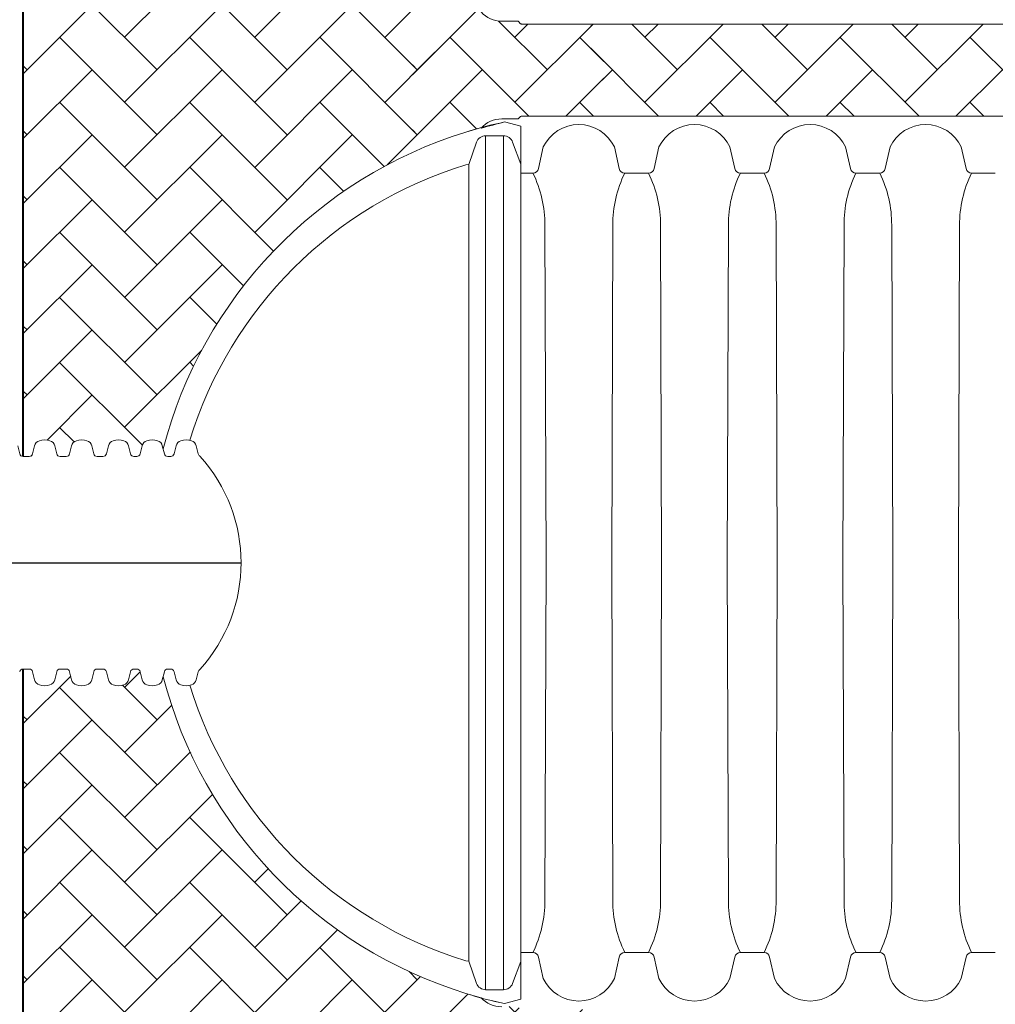
# Paper-space layout 'Layout1' of a CAD drawing. Units: inches. Extents: x 0 to 32, y -1.1 to 23.5.
# Drawn here: x 11.1 to 11.7, y 18.8 to 19.4 of the extents above; entities that cross this region are included whole.
import ezdxf

# ---------------------------------------------------------------- set-up
doc = ezdxf.new("R2010")
doc.units = ezdxf.units.IN
doc.header["$MEASUREMENT"] = 0
doc.layers.add('18 INCH PROFILE', color=7, linetype='Continuous')
doc.layers.add('45in Chamber', color=7, linetype='Continuous')
doc.layers.add('45in Chamber Outline', color=7, linetype='Continuous', lineweight=25)
pattern_1 = [(45, (15.307584, 14.997392), (3e-18, 0.03858468), [0.08185047, -0.0272835]), (135, (15.326876, 15.016685), (3e-18, 0.03858468), [0.08185047, -0.0272835])]

psp = doc.layouts.get("Layout1")

# ---------------------------------------------------------------- hatches: boundary and pattern name
at = {"lineweight": 15}
h = psp.add_hatch(dxfattribs=at)
h.set_pattern_fill('AR-HBONE', color=8)
h.set_pattern_definition(pattern_1)
h.paths.add_polyline_path([(11.3245647, 19.3812934, -0.23921165), (11.1634363, 19.5622303), (11.1625904, 19.5588753, -0.27608631), (11.1597834, 19.5558542, -0.17554926), (11.1534864, 19.5558542, -0.256243), (11.1507522, 19.5585866), (11.149478, 19.5636401, 0.46622921), (11.1465878, 19.5650288, 0.46828647), (11.143694, 19.5636264), (11.1424961, 19.5588753, -0.27608631), (11.1396891, 19.5558542, -0.17554926), (11.1333921, 19.5558542, -0.256243), (11.1306579, 19.5585866), (11.1293837, 19.5636401, 0.34264592), (11.1273558, 19.5652147), (11.1264935, 19.5652147), (11.1247688, 19.5652147), (11.1239064, 19.5652147, 0.34453385), (11.121875, 19.5636264), (11.1206771, 19.5588753, -0.27608631), (11.1178701, 19.5558542, -0.17554926), (11.1115731, 19.5558542, -0.256243), (11.1088389, 19.5585866), (11.1075647, 19.5636401, 0.34264592), (11.1055368, 19.5652147), (11.1046745, 19.5652147), (11.1028108, 19.5652147), (11.1019484, 19.5652147, 0.34453385), (11.0999171, 19.5636264), (11.0987192, 19.5588754, -0.27608631), (11.0959122, 19.5558543, -0.17554926), (11.0896151, 19.5558543, -0.256243), (11.0868809, 19.5585866), (11.0856068, 19.5636401, 0.34264592), (11.0835789, 19.5652147), (11.0827165, 19.5652147), (11.0808528, 19.5652147), (11.0803068, 19.5652147), (11.0803068, 19.1086521), (11.0810776, 19.1086521), (11.0829413, 19.1086522), (11.0838037, 19.1086522, 0.34453386), (11.085835, 19.1102404), (11.0870329, 19.1149915, -0.27608631), (11.0898399, 19.1180126, -0.17554926), (11.096137, 19.1180126, -0.256243), (11.0988712, 19.1152803), (11.1001454, 19.1102267, 0.34264593), (11.1021733, 19.1086522), (11.1030356, 19.1086522), (11.1048993, 19.1086522), (11.1057616, 19.1086522, 0.34453386), (11.107793, 19.1102404), (11.1089909, 19.1149915, -0.27608631), (11.1117979, 19.1180126, -0.17554926), (11.1180949, 19.1180126, -0.256243), (11.1208291, 19.1152803), (11.1221033, 19.1102267, 0.34264593), (11.1241312, 19.1086522), (11.1249936, 19.1086522), (11.1267183, 19.1086522), (11.1275806, 19.1086522, 0.34453386), (11.129612, 19.1102404), (11.1308099, 19.1149915, -0.27608631), (11.1336169, 19.1180126, -0.17554926), (11.139914, 19.1180126, -0.256243), (11.1426481, 19.1152803), (11.1439223, 19.1102267, 0.46622922), (11.1468126, 19.1088381, 0.46828647), (11.1497063, 19.1102404), (11.1509042, 19.1149915, -0.27608631), (11.1537112, 19.1180126, -0.17554926), (11.1600083, 19.1180126, -0.256243), (11.1627424, 19.1152803), (11.1632652, 19.113207, -0.23987357), (11.3245647, 19.2947914)])
h = psp.add_hatch(dxfattribs=at)
h.set_pattern_fill('AR-HBONE', color=8)
h.set_pattern_definition(pattern_1)
h.paths.add_polyline_path([(11.4248193, 19.3653256), (11.3760182, 19.3653256, -0.19949204), (11.3754132, 19.365575), (11.374204, 19.3667842, 0.1975812), (11.3736042, 19.3670309), (11.364183, 19.3670309, -0.21263584), (11.3522548, 19.3721434, -0.00906224), (11.3429371, 19.3748508, -0.03178856), (11.311166, 19.3869714), (11.311166, 19.2891135, -0.0317872), (11.3429358, 19.3012335, -0.00905338), (11.3522444, 19.3039384, -0.21236999), (11.3641817, 19.3090534), (11.3736029, 19.3090534, 0.20024085), (11.3742089, 19.3093063), (11.3754112, 19.3105086, -0.19832937), (11.376012, 19.3107587), (11.4248193, 19.3107587)])
h = psp.add_hatch(dxfattribs=at)
h.set_pattern_fill('AR-HBONE', color=8)
h.set_pattern_definition(pattern_1)
h.paths.add_polyline_path([(11.8403608, 19.3653256), (11.4170901, 19.3653256), (11.4170901, 19.3107587), (11.8403608, 19.3107587)])
h = psp.add_hatch(dxfattribs=at)
h.set_pattern_fill('AR-HBONE', color=8)
h.set_pattern_definition(pattern_1)
h.paths.add_polyline_path([(11.3429358, 18.7898928, -0.25919429), (11.1632644, 18.9779224), (11.1628152, 18.9761409, -0.27608631), (11.1600082, 18.9731198, -0.17554926), (11.1537111, 18.9731198, -0.256243), (11.150977, 18.9758522), (11.1497028, 18.9809057, 0.46622921), (11.1468125, 18.9822944, 0.46828647), (11.1439188, 18.980892), (11.1427209, 18.9761409, -0.27608631), (11.1399139, 18.9731198, -0.17554926), (11.1336169, 18.9731198, -0.256243), (11.1308827, 18.9758522), (11.1296085, 18.9809057, 0.34264592), (11.1275806, 18.9824803), (11.1267183, 18.9824803), (11.1249935, 18.9824803), (11.1241312, 18.9824803, 0.34453385), (11.1220998, 18.980892), (11.1209019, 18.9761409, -0.27608631), (11.1180949, 18.9731198, -0.17554926), (11.1117978, 18.9731198, -0.256243), (11.1090637, 18.9758522), (11.1077895, 18.9809057, 0.34264592), (11.1057616, 18.9824803), (11.1048992, 18.9824803), (11.1030356, 18.9824803), (11.1021732, 18.9824803, 0.34453385), (11.1001419, 18.980892), (11.098944, 18.9761409, -0.27608631), (11.096137, 18.9731198, -0.17554926), (11.0898399, 18.9731198, -0.256243), (11.0871057, 18.9758522), (11.0858315, 18.9809057, 0.34264592), (11.0838036, 18.9824803), (11.0829413, 18.9824803), (11.0810776, 18.9824803), (11.0803068, 18.9824803), (11.0803068, 18.523691), (11.0810776, 18.523691), (11.0829413, 18.523691), (11.0838037, 18.523691, 0.34453386), (11.085835, 18.5252793), (11.0870329, 18.5300304, -0.27608631), (11.0898399, 18.5330515, -0.17554926), (11.096137, 18.5330515, -0.256243), (11.0988712, 18.5303191), (11.1001454, 18.5252656, 0.34264593), (11.1021733, 18.523691), (11.1030356, 18.523691), (11.1048993, 18.523691), (11.1057616, 18.523691, 0.34453386), (11.107793, 18.5252793), (11.1089909, 18.5300304, -0.27608631), (11.1117979, 18.5330515, -0.17554926), (11.1180949, 18.5330515, -0.256243), (11.1208291, 18.5303191), (11.1221033, 18.5252656, 0.34264593), (11.1241312, 18.523691), (11.1249936, 18.523691), (11.1267183, 18.523691), (11.1275806, 18.523691, 0.34453386), (11.129612, 18.5252793), (11.1308099, 18.5300304, -0.27608631), (11.1336169, 18.5330515, -0.17554926), (11.139914, 18.5330515, -0.256243), (11.1426481, 18.5303191), (11.1439223, 18.5252656, 0.46622922), (11.1468126, 18.5238769, 0.46828647), (11.1497063, 18.5252793), (11.1509042, 18.5300304, -0.27608631), (11.1537112, 18.5330515, -0.17554926), (11.1600083, 18.5330515, -0.256243), (11.1627424, 18.5303191), (11.1632648, 18.5282474, -0.25919263), (11.3429358, 18.7162755)])
h = psp.add_hatch(dxfattribs=at)
h.set_pattern_fill('AR-HBONE', color=8)
h.set_pattern_definition(pattern_1)
h.paths.add_polyline_path([(11.4397083, 18.7803676), (11.3760169, 18.7803676, -0.19949204), (11.3754119, 18.780617), (11.3742027, 18.7818262, 0.1975812), (11.3736029, 18.7820728), (11.3641817, 18.7820728, -0.20338662), (11.3519184, 18.7872765, -0.00873787), (11.3429358, 18.7898928, -0.01448888), (11.3282608, 18.7949173), (11.3282608, 18.711251, -0.01448888), (11.3429358, 18.7162755, -0.00903248), (11.3522228, 18.7189745, -0.21174571), (11.3641817, 18.7240954), (11.3736029, 18.7240954, 0.20024085), (11.3742088, 18.7243482), (11.3754112, 18.7255505, -0.19832937), (11.376012, 18.7258006), (11.4397083, 18.7258006)])

# ---------------------------------------------------------------- linework, layer by layer
at = {"lineweight": 40}
for p, q in [((11.0803068, 19.1086521), (11.0803068, 19.5652147)), ((11.0803068, 18.523691), (11.0803068, 18.9824803))]:
    psp.add_line(p, q, dxfattribs=at)
at = {"lineweight": 15}
for p, q in [((11.3429358, 19.3012335), (11.3522768, 19.3039073)), ((11.3429358, 18.7898928), (11.3519184, 18.7872765))]:
    psp.add_line(p, q, dxfattribs=at)
psp.add_arc((11.1149932, 19.0455662), 0.0945139, 317.9230104, 42.0769896, dxfattribs=at)
at = {"layer": '18 INCH PROFILE', "lineweight": 15}
for p, q in [((11.0781839, 19.1102404), (11.076986, 19.1149915)), ((11.085835, 19.1102404), (11.0870329, 19.1149915)), ((11.1001419, 19.1102404), (11.098944, 19.1149915)), ((11.107793, 19.1102404), (11.1089909, 19.1149915)), ((11.1220998, 19.1102404), (11.1209019, 19.1149915)), ((11.129612, 19.1102404), (11.1308099, 19.1149915)), ((11.1439189, 19.1102404), (11.142721, 19.1149915)), ((11.1497063, 19.1102404), (11.1509042, 19.1149915)), ((11.1640132, 19.1102404), (11.1628152, 19.1149915)), ((11.1698005, 19.1102404), (11.1709984, 19.1149915)), ((11.1841074, 19.1102404), (11.1829095, 19.1149915)), ((11.0810776, 19.1086521), (11.0802153, 19.1086521)), ((11.0829413, 19.1086522), (11.0810776, 19.1086521)), ((11.0829413, 19.1086522), (11.0838037, 19.1086522)), ((11.1030356, 19.1086522), (11.1021733, 19.1086522)), ((11.1048993, 19.1086522), (11.1030356, 19.1086522)), ((11.1048993, 19.1086522), (11.1057616, 19.1086522)), ((11.1241312, 19.1086522), (11.1249936, 19.1086522)), ((11.1249936, 19.1086522), (11.1267183, 19.1086522)), ((11.1267183, 19.1086522), (11.1275806, 19.1086522)), ((11.1468126, 19.1086522), (11.1459502, 19.1086522)), ((11.1468126, 19.1086522), (11.1476749, 19.1086522)), ((11.1669068, 19.1086522), (11.1660445, 19.1086522)), ((11.1669068, 19.1086522), (11.1677692, 19.1086522)), ((11.0810776, 18.9824803), (11.0802152, 18.9824803)), ((11.0829413, 18.9824803), (11.0810776, 18.9824803)), ((11.0829413, 18.9824803), (11.0838036, 18.9824803)), ((11.085835, 18.980892), (11.0870329, 18.9761409)), ((11.1001419, 18.980892), (11.098944, 18.9761409)), ((11.1030356, 18.9824803), (11.1021732, 18.9824803)), ((11.1048992, 18.9824803), (11.1030356, 18.9824803)), ((11.1048992, 18.9824803), (11.1057616, 18.9824803)), ((11.1077929, 18.980892), (11.1089908, 18.9761409)), ((11.1220998, 18.980892), (11.1209019, 18.9761409)), ((11.1241312, 18.9824803), (11.1249935, 18.9824803)), ((11.1249935, 18.9824803), (11.1267183, 18.9824803)), ((11.1267183, 18.9824803), (11.1275806, 18.9824803)), ((11.129612, 18.980892), (11.1308099, 18.9761409)), ((11.1439188, 18.980892), (11.1427209, 18.9761409)), ((11.1468125, 18.9824803), (11.1459502, 18.9824803)), ((11.1468126, 18.9824803), (11.1476749, 18.9824803)), ((11.1497062, 18.980892), (11.1509041, 18.9761409)), ((11.1640131, 18.980892), (11.1628152, 18.9761409)), ((11.1669068, 18.9824803), (11.1660445, 18.9824803)), ((11.1669068, 18.9824803), (11.1677691, 18.9824803)), ((11.1698005, 18.980892), (11.1709984, 18.9761409)), ((11.1841074, 18.980892), (11.1829095, 18.9761409))]:
    psp.add_line(p, q, dxfattribs=at)
at = {"layer": '18 INCH PROFILE', "color": 40}
psp.add_line((10.900229, 19.0455662), (11.2095072, 19.0455662), dxfattribs=at)
at = {"layer": '18 INCH PROFILE', "lineweight": 15}
for centre, radius, start, end in [((11.0909636, 19.114154), 0.0040189, 106.2357524, 167.9721531), ((11.0929885, 19.1093213), 0.009244, 70.0864443, 109.9135556), ((11.0950134, 19.114154), 0.0040189, 12.0278469, 73.7642476), ((11.1129215, 19.114154), 0.0040189, 106.2357524, 167.9721531), ((11.1149464, 19.1093213), 0.009244, 70.0864443, 109.9135556), ((11.1169713, 19.114154), 0.0040189, 12.0278469, 73.7642476), ((11.1347405, 19.114154), 0.0040189, 106.2357524, 167.9721531), ((11.1367654, 19.1093213), 0.009244, 70.0864443, 109.9135556), ((11.1387903, 19.114154), 0.0040189, 12.0278469, 73.7642476), ((11.1548348, 19.114154), 0.0040189, 106.2357524, 167.9721531), ((11.1568597, 19.1093213), 0.009244, 70.0864443, 109.9135556), ((11.1588846, 19.114154), 0.0040189, 12.0278469, 73.7642476), ((11.1749291, 19.114154), 0.0040189, 106.2357524, 167.9721531), ((11.176954, 19.1093213), 0.009244, 70.0864443, 109.9135556), ((11.1789789, 19.114154), 0.0040189, 12.0278469, 73.7642476), ((11.0802153, 19.1107453), 0.0020932, 193.9577449, 270), ((11.0838037, 19.1107453), 0.0020932, 270, 346.0422551), ((11.1021733, 19.1107453), 0.0020932, 193.9577449, 270), ((11.1057616, 19.1107453), 0.0020932, 270, 346.0422551), ((11.1241312, 19.1107453), 0.0020932, 193.9577449, 270), ((11.1275806, 19.1107453), 0.0020932, 270, 346.0422551), ((11.1459502, 19.1107453), 0.0020932, 193.9577449, 270), ((11.1476749, 19.1107453), 0.0020932, 270, 346.0422551), ((11.1660445, 19.1107453), 0.0020932, 193.9577449, 270), ((11.1677692, 19.1107453), 0.0020932, 270, 346.0422551), ((11.1861388, 19.1107453), 0.0020932, 193.9577449, 241.6783291), ((11.0802152, 18.9803871), 0.0020932, 90, 166.0422551), ((11.0838036, 18.9803871), 0.0020932, 13.9577449, 90), ((11.1021732, 18.9803871), 0.0020932, 90, 166.0422551), ((11.1057616, 18.9803871), 0.0020932, 13.9577449, 90), ((11.1241312, 18.9803871), 0.0020932, 90, 166.0422551), ((11.1275806, 18.9803871), 0.0020932, 13.9577449, 90), ((11.1459502, 18.9803871), 0.0020932, 90, 166.0422551), ((11.1476749, 18.9803871), 0.0020932, 13.9577449, 90), ((11.1660445, 18.9803871), 0.0020932, 90, 166.0422551), ((11.1677691, 18.9803871), 0.0020932, 13.9577449, 90), ((11.1861387, 18.9803871), 0.0020932, 118.3204211, 166.0422551), ((11.0909635, 18.9769784), 0.0040189, 192.0278469, 253.7642476), ((11.0929884, 18.9818111), 0.009244, 250.0864444, 289.9135557), ((11.0950133, 18.9769784), 0.0040189, 286.2357524, 347.9721531), ((11.1129215, 18.9769784), 0.0040189, 192.0278469, 253.7642476), ((11.1149464, 18.9818111), 0.009244, 250.0864444, 289.9135557), ((11.1169713, 18.9769784), 0.0040189, 286.2357524, 347.9721531), ((11.1347405, 18.9769784), 0.0040189, 192.0278469, 253.7642476), ((11.1367654, 18.9818111), 0.009244, 250.0864444, 289.9135557), ((11.1387903, 18.9769784), 0.0040189, 286.2357524, 347.9721531), ((11.1548348, 18.9769784), 0.0040189, 192.0278469, 253.7642476), ((11.1568597, 18.9818111), 0.009244, 250.0864444, 289.9135557), ((11.1588846, 18.9769784), 0.0040189, 286.2357524, 347.9721531), ((11.174929, 18.9769784), 0.0040189, 192.0278469, 253.7642476), ((11.1769539, 18.9818111), 0.009244, 250.0864444, 289.9135557), ((11.1789788, 18.9769784), 0.0040189, 286.2357524, 347.9721531)]:
    psp.add_arc(centre, radius, start, end, dxfattribs=at)
at = {"layer": '45in Chamber', "lineweight": 9}
for p, q in [((11.3652386, 19.2989949), (11.3546483, 19.2989829)), ((11.3546483, 19.2989829), (11.3546483, 18.7921433)), ((11.3652386, 18.7921313), (11.3652386, 19.2989949)), ((11.3445921, 19.2820646), (11.349245, 19.2952176)), ((11.3706729, 19.295213), (11.3755418, 19.2821602)), ((11.3888704, 19.2923845), (11.3859847, 19.2795977)), ((11.4310448, 19.2923845), (11.4339305, 19.2795977)), ((11.4574628, 19.2923845), (11.4545771, 19.2795977)), ((11.4996372, 19.2923845), (11.5025229, 19.2795977)), ((11.5260552, 19.2923845), (11.5231695, 19.2795977)), ((11.5682296, 19.2923845), (11.5711153, 19.2795977)), ((11.5946476, 19.2923845), (11.5917619, 19.2795977)), ((11.636822, 19.2923845), (11.6397077, 19.2795977)), ((11.3429358, 19.2818313), (11.3445921, 19.2820646)), ((11.3445921, 18.8090616), (11.3445921, 19.2820646)), ((11.3826897, 19.2768771), (11.3755418, 19.2768771)), ((11.4512821, 19.2768771), (11.4372255, 19.2768771)), ((11.5198745, 19.2768771), (11.5058179, 19.2768771)), ((11.5744103, 19.2768771), (11.5884669, 19.2768771)), ((11.6570593, 19.2768771), (11.6430027, 19.2768771)), ((11.3904813, 19.0455631), (11.3898029, 19.2459126)), ((11.4301123, 19.2459126), (11.4294339, 19.0455631)), ((11.4590737, 19.0455631), (11.4583953, 19.2459126)), ((11.4987047, 19.2459126), (11.4980263, 19.0455631)), ((11.5276661, 19.0455631), (11.5269877, 19.2459126)), ((11.5672971, 19.2459126), (11.5666187, 19.0455631)), ((11.5962585, 19.0455631), (11.5955801, 19.2459126)), ((11.6358895, 19.2459126), (11.6352111, 19.0455631)), ((11.3898029, 18.8452137), (11.3904813, 19.0455631)), ((11.4301123, 18.8452137), (11.4294339, 19.0455631)), ((11.4583953, 18.8452137), (11.4590737, 19.0455631)), ((11.4987047, 18.8452137), (11.4980263, 19.0455631)), ((11.5269877, 18.8452137), (11.5276661, 19.0455631)), ((11.5672971, 18.8452137), (11.5666187, 19.0455631)), ((11.5955801, 18.8452137), (11.5962585, 19.0455631)), ((11.6358895, 18.8452137), (11.6352111, 19.0455631)), ((11.3826897, 18.8142492), (11.3755418, 18.8142492)), ((11.4512821, 18.8142492), (11.4372255, 18.8142492)), ((11.5198745, 18.8142492), (11.5058179, 18.8142492)), ((11.5744103, 18.8142492), (11.5884669, 18.8142492)), ((11.6570593, 18.8142492), (11.6430027, 18.8142492)), ((11.3429358, 18.809295), (11.3445921, 18.8090616)), ((11.3445921, 18.8090616), (11.349245, 18.7959087)), ((11.3706729, 18.7959132), (11.3755418, 18.808966)), ((11.3888704, 18.7987418), (11.3859847, 18.8115285)), ((11.4310448, 18.7987418), (11.4339305, 18.8115285)), ((11.4574628, 18.7987418), (11.4545771, 18.8115285)), ((11.4996372, 18.7987418), (11.5025229, 18.8115285)), ((11.5260552, 18.7987418), (11.5231695, 18.8115285)), ((11.5682296, 18.7987418), (11.5711153, 18.8115285)), ((11.5946476, 18.7987418), (11.5917619, 18.8115285)), ((11.636822, 18.7987418), (11.6397077, 18.8115285)), ((11.3652386, 18.7921313), (11.3546483, 18.7921433))]:
    psp.add_line(p, q, dxfattribs=at)
for centre, radius, start, end in [((11.4099576, 19.2823482), 0.0233538, 25.4518523, 154.5481477), ((11.47855, 19.2823482), 0.0233538, 25.4518523, 154.5481477), ((11.5471424, 19.2823482), 0.0233538, 25.4518523, 154.5481477), ((11.6157348, 19.2823482), 0.0233538, 25.4518523, 154.5481477), ((11.3546694, 19.2931931), 0.0057898, 90.2087, 159.5339814), ((11.3652269, 19.2931829), 0.0058121, 20.4446102, 89.885054), ((11.4152295, 19.0455631), 0.247081, 107.0131546, 162.8763305), ((11.3826643, 19.2802634), 0.0033864, 270.4289479, 348.663234), ((11.3213042, 19.2464762), 0.0685009, 359.5285646, 26.3467015), ((11.4987894, 19.2464568), 0.0686793, 153.7088375, 180.4539623), ((11.4372509, 19.2802634), 0.0033864, 191.336766, 269.5710521), ((11.4512567, 19.2802634), 0.0033864, 270.428574, 348.6635049), ((11.3898967, 19.2464762), 0.0685009, 359.5285646, 26.3467015), ((11.5673818, 19.2464568), 0.0686793, 153.7088375, 180.4539623), ((11.5058433, 19.2802634), 0.0033864, 191.336766, 269.5710521), ((11.5198491, 19.2802634), 0.0033864, 270.428574, 348.6635049), ((11.4584891, 19.2464762), 0.0685009, 359.5285646, 26.3467015), ((11.6359742, 19.2464568), 0.0686793, 153.7088375, 180.4539623), ((11.5744357, 19.2802634), 0.0033864, 191.336766, 269.5710521), ((11.5884415, 19.2802634), 0.0033864, 270.4289479, 348.663234), ((11.5270815, 19.2464762), 0.0685009, 359.5285646, 26.3467015), ((11.7045666, 19.2464568), 0.0686793, 153.7088375, 180.4539623), ((11.6430281, 19.2802634), 0.0033864, 191.336766, 269.5710521), ((11.4152295, 19.0455631), 0.247081, 197.122275, 252.9868454), ((11.3213026, 18.8446504), 0.0685026, 333.65363, 0.4711039), ((11.4986109, 18.84465), 0.0685009, 179.5285646, 206.3467014), ((11.389895, 18.8446504), 0.0685026, 333.65363, 0.4711039), ((11.5672033, 18.84465), 0.0685009, 179.5285646, 206.3467014), ((11.4584874, 18.8446504), 0.0685026, 333.65363, 0.4711039), ((11.6357957, 18.84465), 0.0685009, 179.5285646, 206.3467014), ((11.5270798, 18.8446504), 0.0685026, 333.65363, 0.4711039), ((11.7043881, 18.84465), 0.0685009, 179.5285646, 206.3467014), ((11.3826643, 18.8108628), 0.0033864, 11.336766, 89.5710521), ((11.4372509, 18.8108628), 0.0033864, 90.4289479, 168.663234), ((11.4512567, 18.8108629), 0.0033864, 11.3364951, 89.571426), ((11.5058433, 18.8108628), 0.0033864, 90.4289479, 168.663234), ((11.5198491, 18.8108629), 0.0033864, 11.3364951, 89.571426), ((11.5744357, 18.8108628), 0.0033864, 90.4289479, 168.663234), ((11.5884415, 18.8108628), 0.0033864, 11.336766, 89.5710521), ((11.6430281, 18.8108628), 0.0033864, 90.4289479, 168.663234), ((11.4099576, 18.8087781), 0.0233538, 205.4518523, 334.5481477), ((11.47855, 18.8087781), 0.0233538, 205.4518523, 334.5481477), ((11.5471424, 18.8087781), 0.0233538, 205.4518523, 334.5481477), ((11.6157348, 18.8087781), 0.0233538, 205.4518523, 334.5481477), ((11.3546694, 18.7979331), 0.0057898, 200.4660186, 269.7913), ((11.3652269, 18.7979434), 0.0058121, 270.114946, 339.5553898)]:
    psp.add_arc(centre, radius, start, end, dxfattribs=at)
at = {"layer": '45in Chamber Outline', "linetype": 'Continuous', "lineweight": 15}
for p, q in [((11.364183, 19.3670309), (11.3736042, 19.3670309)), ((11.3754129, 19.3655754), (11.3742071, 19.3667811)), ((11.9352727, 19.3653256), (11.3760158, 19.3653256)), ((11.9352714, 19.3107587), (11.3760144, 19.3107587)), ((11.3641817, 19.3090534), (11.3736029, 19.3090534)), ((11.3754115, 19.3105089), (11.3742058, 19.3093032))]:
    psp.add_line(p, q, dxfattribs=at)
at = {"layer": '45in Chamber Outline', "color": 7, "linetype": 'Continuous', "lineweight": 9}
for p, q in [((11.3755418, 19.3046748), (11.3658815, 19.3072535)), ((11.3755418, 19.3046748), (11.3658815, 19.3072535)), ((11.3755418, 19.3046748), (11.3755418, 18.7864515)), ((11.3755418, 19.3046748), (11.3755418, 18.7864515)), ((11.3755418, 18.7864515), (11.3658815, 18.7838728))]:
    psp.add_line(p, q, dxfattribs=at)
at = {"layer": '45in Chamber Outline', "color": 7, "linetype": 'Continuous', "lineweight": 15}
psp.add_line((11.3755418, 18.7864515), (11.3658815, 18.7838728), dxfattribs=at)
at = {"layer": '45in Chamber Outline', "linetype": 'Continuous', "lineweight": 15}
for centre, radius, start, end in [((11.3639581, 19.3829772), 0.0159479, 220.9871428, 270.8080022), ((11.3736042, 19.3661783), 0.0008526, 45, 90), ((11.3760158, 19.3661783), 0.0008526, 225, 270), ((11.3760144, 19.3099061), 0.0008526, 90, 135), ((11.3639629, 19.2930772), 0.0159777, 89.2152976, 138.9232148), ((11.3736029, 19.3099061), 0.0008526, 270, 315), ((11.3641817, 18.799125), 0.0170522, 224.0144652, 269.9999459)]:
    psp.add_arc(centre, radius, start, end, dxfattribs=at)
at = {"layer": '45in Chamber Outline', "color": 7, "linetype": 'Continuous', "lineweight": 15}
for centre, start, end in [((11.4222765, 19.0455601), 102.1612717, 107.2401803), ((11.4222765, 19.0455662), 252.7598197, 257.8387283)]:
    psp.add_arc(centre, 0.267701, start, end, dxfattribs=at)
at = {"layer": '45in Chamber Outline', "color": 7, "linetype": 'Continuous', "lineweight": 9}
for centre, radius, start, end in [((11.9853589, 16.927007), 2.4595377, 104.5880455, 104.9244154), ((11.4222765, 19.0455662), 0.267701, 254.7623407, 257.8387283)]:
    psp.add_arc(centre, radius, start, end, dxfattribs=at)
at = {"layer": '45in Chamber Outline', "lineweight": 15}
for start, end in [(107.2402295, 165.3634102), (194.6359032, 252.7597705)]:
    psp.add_arc((11.4222758, 19.0455631), 0.2676979, start, end, dxfattribs=at)

doc.saveas('drawing.dxf')
